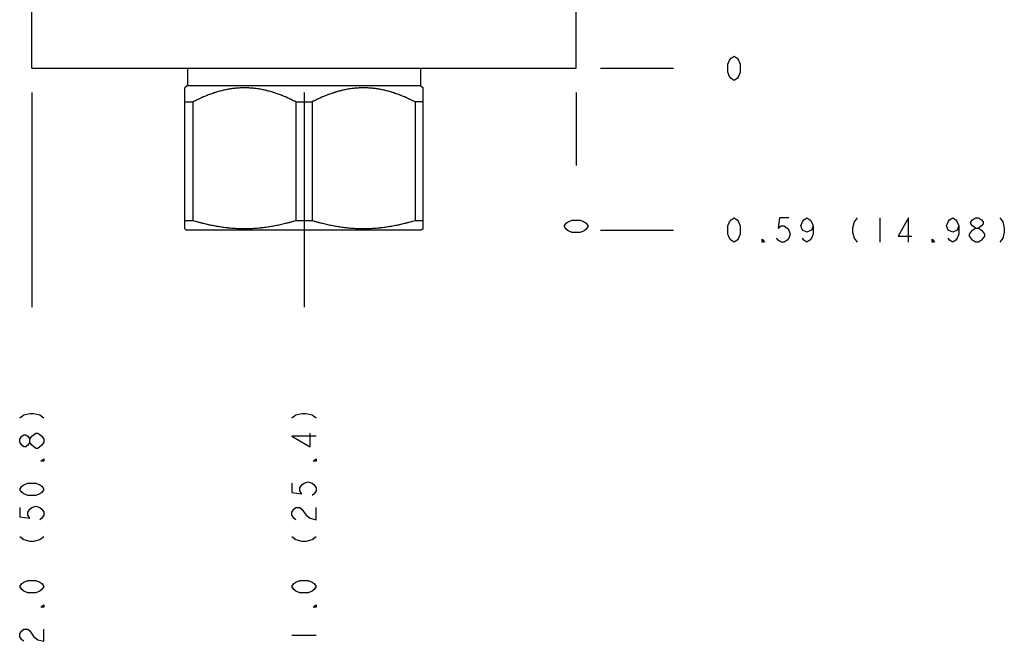
# Model space of a CAD drawing. Units: inches. Extents: x 8.49 to 12.56, y 6.49 to 12.27.
# Drawn here: x 8.49 to 12.11, y 6.49 to 8.78 of the extents above; entities that cross this region are included whole.
import ezdxf

# ---------------------------------------------------------------- set-up
doc = ezdxf.new("R2010")
doc.units = ezdxf.units.IN
doc.header["$LTSCALE"] = 1.21
doc.header["$MEASUREMENT"] = 0
doc.layers.get('0').update_dxf_attribs({"linetype": 'CONTINUOUS'})
doc.layers.add('03__ASM_ALL_CURVES', color=7, linetype='CONTINUOUS')

msp = doc.modelspace()

# ---------------------------------------------------------------- linework, layer by layer
at = {"color": 7, "linetype": 'CONTINUOUS'}
for p, q in [((8.5376, 8.5981), (8.5376, 12.2231)), ((10.5376, 8.5981), (10.5376, 12.2231)), ((8.5376, 8.5981), (10.5376, 8.5981)), ((9.1091, 8.5981), (9.1091, 8.5351)), ((9.9661, 8.5981), (9.9661, 8.5351)), ((9.1091, 8.5351), (9.0998, 8.5258)), ((9.1001, 8.0085), (9.1001, 8.5261)), ((9.1091, 8.5351), (9.9661, 8.5351)), ((9.9661, 8.5351), (9.9754, 8.5258)), ((9.9751, 8.0085), (9.9751, 8.5261)), ((9.1001, 8.4746), (9.1297, 8.4746)), ((9.1297, 8.4746), (9.1297, 8.0382)), ((9.508, 8.4746), (9.508, 8.0382)), ((9.508, 8.4746), (9.5672, 8.4746)), ((9.5672, 8.4746), (9.5672, 8.0382)), ((9.9751, 8.4746), (9.9455, 8.4746)), ((9.9455, 8.4746), (9.9455, 8.0382)), ((9.1297, 8.0382), (9.1001, 8.0382)), ((9.5672, 8.0382), (9.508, 8.0382)), ((9.9751, 8.0382), (9.9455, 8.0382)), ((9.0996, 8.0087), (9.1076, 8.0041)), ((9.9676, 8.0041), (9.1076, 8.0041)), ((9.9755, 8.0087), (9.9676, 8.0041))]:
    msp.add_line(p, q, dxfattribs=at)
for points, start_tangent, end_tangent in [([(9.508, 8.4746), (9.4767, 8.4897), (9.4467, 8.5019), (9.4176, 8.5115), (9.389, 8.5187), (9.3608, 8.5234), (9.3328, 8.5258), (9.3048, 8.5258), (9.2768, 8.5234), (9.2486, 8.5187), (9.2201, 8.5115), (9.1909, 8.5019), (9.1609, 8.4897), (9.1297, 8.4746)], (-0.351766, 0.181416), (-0.351766, -0.181416)), ([(9.508, 8.4746), (9.4901, 8.4835), (9.4727, 8.4914), (9.4557, 8.4984), (9.439, 8.5046), (9.4226, 8.51), (9.4063, 8.5146), (9.3902, 8.5184), (9.3743, 8.5215), (9.3584, 8.5237), (9.3425, 8.5253), (9.3267, 8.526), (9.3109, 8.526), (9.2951, 8.5253), (9.2793, 8.5237), (9.2634, 8.5215), (9.2474, 8.5184), (9.2313, 8.5146), (9.2151, 8.51), (9.1986, 8.5046), (9.1819, 8.4984), (9.1649, 8.4914), (9.1475, 8.4835), (9.1297, 8.4746)], (-0.351819, 0.181444), (-0.351819, -0.181444)), ([(9.9455, 8.4746), (9.9142, 8.4897), (9.8842, 8.5019), (9.8551, 8.5115), (9.8265, 8.5187), (9.7983, 8.5234), (9.7703, 8.5258), (9.7424, 8.5258), (9.7143, 8.5234), (9.6861, 8.5187), (9.6576, 8.5115), (9.6285, 8.5019), (9.5984, 8.4897), (9.5672, 8.4746)], (-0.351766, 0.181416), (-0.351766, -0.181416)), ([(9.9455, 8.4746), (9.9276, 8.4835), (9.9102, 8.4914), (9.8932, 8.4984), (9.8765, 8.5046), (9.8601, 8.51), (9.8438, 8.5146), (9.8278, 8.5184), (9.8118, 8.5215), (9.7959, 8.5237), (9.78, 8.5253), (9.7642, 8.526), (9.7484, 8.526), (9.7326, 8.5253), (9.7168, 8.5237), (9.7009, 8.5215), (9.6849, 8.5184), (9.6688, 8.5146), (9.6526, 8.51), (9.6361, 8.5046), (9.6195, 8.4984), (9.6024, 8.4914), (9.585, 8.4835), (9.5672, 8.4746)], (-0.351819, 0.181444), (-0.351819, -0.181444)), ([(9.508, 8.0382), (9.4726, 8.0285), (9.438, 8.0207), (9.4039, 8.0148), (9.3698, 8.0108), (9.3358, 8.0087), (9.3018, 8.0087), (9.2678, 8.0108), (9.2338, 8.0148), (9.1996, 8.0207), (9.165, 8.0285), (9.1297, 8.0382)], (-0.368278, -0.109657), (-0.368278, 0.109657)), ([(9.508, 8.0382), (9.4884, 8.0326), (9.4691, 8.0276), (9.4501, 8.0232), (9.4312, 8.0194), (9.4124, 8.0161), (9.3937, 8.0134), (9.375, 8.0112), (9.3562, 8.0097), (9.3375, 8.0088), (9.3188, 8.0085), (9.3001, 8.0088), (9.2814, 8.0097), (9.2627, 8.0112), (9.244, 8.0134), (9.2252, 8.0161), (9.2064, 8.0194), (9.1875, 8.0232), (9.1685, 8.0276), (9.1492, 8.0326), (9.1297, 8.0382)], (-0.368308, -0.109666), (-0.368308, 0.109666)), ([(9.9455, 8.0382), (9.9101, 8.0285), (9.8756, 8.0207), (9.8414, 8.0148), (9.8073, 8.0108), (9.7733, 8.0087), (9.7393, 8.0087), (9.7053, 8.0108), (9.6713, 8.0148), (9.6371, 8.0207), (9.6025, 8.0285), (9.5672, 8.0382)], (-0.368278, -0.109657), (-0.368278, 0.109657)), ([(9.9455, 8.0382), (9.9259, 8.0326), (9.9067, 8.0276), (9.8876, 8.0232), (9.8687, 8.0194), (9.8499, 8.0161), (9.8312, 8.0134), (9.8125, 8.0112), (9.7938, 8.0097), (9.7751, 8.0088), (9.7563, 8.0085), (9.7376, 8.0088), (9.7189, 8.0097), (9.7002, 8.0112), (9.6815, 8.0134), (9.6627, 8.0161), (9.6439, 8.0194), (9.6251, 8.0232), (9.606, 8.0276), (9.5867, 8.0326), (9.5672, 8.0382)], (-0.368308, -0.109666), (-0.368308, 0.109666))]:
    msp.add_spline(points, degree=3, dxfattribs=dict(at, start_tangent=start_tangent, end_tangent=end_tangent))
at = {"layer": '03__ASM_ALL_CURVES', "color": 4, "linetype": 'CONTINUOUS'}
for p, q in [((11.0954, 8.613), (11.101, 8.6279)), ((11.0954, 8.5833), (11.0954, 8.613)), ((11.101, 8.6279), (11.1065, 8.6353)), ((11.1065, 8.6353), (11.1177, 8.6428)), ((11.1177, 8.6428), (11.1289, 8.6353)), ((11.1289, 8.6353), (11.1344, 8.6279)), ((11.1344, 8.6279), (11.14, 8.613)), ((11.14, 8.613), (11.14, 8.5833)), ((10.6268, 8.5981), (10.8946, 8.5981)), ((11.101, 8.5684), (11.0954, 8.5833)), ((11.14, 8.5833), (11.1344, 8.5684)), ((11.1065, 8.5609), (11.101, 8.5684)), ((11.1177, 8.5535), (11.1065, 8.5609)), ((11.1289, 8.5609), (11.1177, 8.5535)), ((11.1344, 8.5684), (11.1289, 8.5609)), ((8.5376, 8.5089), (8.5376, 7.7214)), ((9.5376, 8.5089), (9.5376, 7.7214)), ((10.5376, 8.5089), (10.5376, 8.2411)), ((10.5004, 8.0292), (10.5078, 8.0347)), ((10.5078, 8.0347), (10.5227, 8.0403)), ((10.5227, 8.0403), (10.5525, 8.0403)), ((10.5525, 8.0403), (10.5673, 8.0347)), ((10.5673, 8.0347), (10.5748, 8.0292)), ((11.0954, 8.019), (11.101, 8.0339)), ((11.101, 8.0339), (11.1065, 8.0413)), ((11.1065, 8.0413), (11.1177, 8.0488)), ((11.1177, 8.0488), (11.1289, 8.0413)), ((11.1289, 8.0413), (11.1344, 8.0339)), ((11.1344, 8.0339), (11.14, 8.019)), ((11.285, 8.0488), (11.2795, 8.0116)), ((11.3185, 8.0488), (11.285, 8.0488)), ((11.3631, 8.019), (11.3687, 8.0339)), ((11.3687, 8.0339), (11.3743, 8.0413)), ((11.3743, 8.0413), (11.3855, 8.0488)), ((11.3855, 8.0488), (11.3966, 8.0413)), ((11.3966, 8.0413), (11.4022, 8.0339)), ((11.4022, 8.0339), (11.4078, 8.019)), ((11.5584, 8.0339), (11.5528, 8.0116)), ((11.5695, 8.0488), (11.5584, 8.0339)), ((11.6532, 8.0488), (11.6532, 7.9595)), ((11.7592, 8.0488), (11.7201, 7.9818)), ((11.7592, 7.9595), (11.7592, 8.0488)), ((11.8986, 8.019), (11.9042, 8.0339)), ((11.9042, 8.0339), (11.9098, 8.0413)), ((11.9098, 8.0413), (11.921, 8.0488)), ((11.921, 8.0488), (11.9321, 8.0413)), ((11.9321, 8.0413), (11.9377, 8.0339)), ((11.9377, 8.0339), (11.9433, 8.019)), ((11.9879, 8.0339), (11.9935, 8.0413)), ((11.9879, 8.0264), (11.9879, 8.0339)), ((11.9935, 8.0413), (12.0046, 8.0488)), ((12.0046, 8.0488), (12.0158, 8.0488)), ((12.0158, 8.0488), (12.0269, 8.0413)), ((12.0269, 8.0413), (12.0325, 8.0339)), ((12.0325, 8.0339), (12.0325, 8.0264)), ((12.0939, 8.0488), (12.105, 8.0339)), ((12.105, 8.0339), (12.1106, 8.0116)), ((10.493, 8.018), (10.5004, 8.0292)), ((10.5004, 8.0069), (10.493, 8.018)), ((10.5078, 8.0013), (10.5004, 8.0069)), ((10.5227, 7.9957), (10.5078, 8.0013)), ((10.5525, 7.9957), (10.5227, 7.9957)), ((10.5673, 8.0013), (10.5525, 7.9957)), ((10.5748, 8.0069), (10.5673, 8.0013)), ((10.5748, 8.0292), (10.5822, 8.018)), ((10.5822, 8.018), (10.5748, 8.0069)), ((10.6268, 8.0041), (10.8946, 8.0041)), ((11.0954, 7.9893), (11.0954, 8.019)), ((11.14, 8.019), (11.14, 7.9893)), ((11.2795, 8.0116), (11.2906, 8.019)), ((11.2906, 8.019), (11.3018, 8.019)), ((11.3018, 8.019), (11.3129, 8.0116)), ((11.3129, 8.0116), (11.3185, 8.0041)), ((11.3185, 8.0041), (11.3241, 7.9893)), ((11.3687, 8.0041), (11.3631, 8.019)), ((11.3855, 7.9967), (11.3687, 8.0041)), ((11.4022, 8.0041), (11.3855, 7.9967)), ((11.4078, 8.019), (11.4022, 8.0041)), ((11.4078, 8.019), (11.4078, 7.9893)), ((11.5528, 8.0116), (11.5528, 7.9967)), ((11.5528, 7.9967), (11.5584, 7.9744)), ((11.9042, 8.0041), (11.8986, 8.019)), ((11.921, 7.9967), (11.9042, 8.0041)), ((11.9377, 8.0041), (11.921, 7.9967)), ((11.9433, 8.019), (11.9377, 8.0041)), ((11.9433, 8.019), (11.9433, 7.9893)), ((11.9823, 7.9893), (11.9935, 8.0041)), ((11.9935, 8.019), (11.9879, 8.0264)), ((12.0046, 8.0116), (11.9935, 8.019)), ((11.9935, 8.0041), (12.0046, 8.0116)), ((12.0046, 8.0116), (12.0158, 8.0116)), ((12.0269, 8.019), (12.0158, 8.0116)), ((12.0158, 8.0116), (12.0269, 8.0041)), ((12.0325, 8.0264), (12.0269, 8.019)), ((12.0269, 8.0041), (12.0381, 7.9893)), ((12.1106, 7.9967), (12.105, 7.9744)), ((12.1106, 8.0116), (12.1106, 7.9967)), ((11.101, 7.9744), (11.0954, 7.9893)), ((11.1065, 7.9669), (11.101, 7.9744)), ((11.1177, 7.9595), (11.1065, 7.9669)), ((11.1289, 7.9669), (11.1177, 7.9595)), ((11.1344, 7.9744), (11.1289, 7.9669)), ((11.14, 7.9893), (11.1344, 7.9744)), ((11.2209, 7.9707), (11.2293, 7.9595)), ((11.2209, 7.9595), (11.2209, 7.9707)), ((11.2293, 7.9595), (11.2209, 7.9595)), ((11.2795, 7.9669), (11.2739, 7.9744)), ((11.2906, 7.9595), (11.2795, 7.9669)), ((11.3018, 7.9595), (11.2906, 7.9595)), ((11.3129, 7.9669), (11.3018, 7.9595)), ((11.3185, 7.9744), (11.3129, 7.9669)), ((11.3241, 7.9893), (11.3185, 7.9744)), ((11.3743, 7.9669), (11.3687, 7.9744)), ((11.3855, 7.9595), (11.3743, 7.9669)), ((11.3966, 7.9669), (11.3855, 7.9595)), ((11.4022, 7.9744), (11.3966, 7.9669)), ((11.4078, 7.9893), (11.4022, 7.9744)), ((11.5584, 7.9744), (11.5695, 7.9595)), ((11.7201, 7.9818), (11.7703, 7.9818)), ((11.8457, 7.9707), (11.854, 7.9595)), ((11.8457, 7.9595), (11.8457, 7.9707)), ((11.854, 7.9595), (11.8457, 7.9595)), ((11.9098, 7.9669), (11.9042, 7.9744)), ((11.921, 7.9595), (11.9098, 7.9669)), ((11.9321, 7.9669), (11.921, 7.9595)), ((11.9377, 7.9744), (11.9321, 7.9669)), ((11.9433, 7.9893), (11.9377, 7.9744)), ((11.9823, 7.9818), (11.9823, 7.9893)), ((11.9935, 7.9669), (11.9823, 7.9818)), ((12.0046, 7.9595), (11.9935, 7.9669)), ((12.0158, 7.9595), (12.0046, 7.9595)), ((12.0269, 7.9669), (12.0158, 7.9595)), ((12.0381, 7.9818), (12.0269, 7.9669)), ((12.0381, 7.9893), (12.0381, 7.9818)), ((12.105, 7.9744), (12.0939, 7.9595)), ((8.493, 7.3142), (8.5078, 7.3253)), ((8.5078, 7.3253), (8.5301, 7.3309)), ((8.5301, 7.3309), (8.545, 7.3309)), ((8.545, 7.3309), (8.5673, 7.3253)), ((8.5673, 7.3253), (8.5822, 7.3142)), ((9.493, 7.3142), (9.5078, 7.3253)), ((9.5078, 7.3253), (9.5301, 7.3309)), ((9.5301, 7.3309), (9.545, 7.3309)), ((9.545, 7.3309), (9.5673, 7.3253)), ((9.5673, 7.3253), (9.5822, 7.3142)), ((8.493, 7.2361), (8.5004, 7.2472)), ((8.493, 7.2249), (8.493, 7.2361)), ((8.5004, 7.2472), (8.5078, 7.2528)), ((8.5078, 7.2528), (8.5153, 7.2528)), ((8.5153, 7.2528), (8.5227, 7.2472)), ((8.5227, 7.2472), (8.5301, 7.2361)), ((8.5301, 7.2361), (8.5376, 7.2472)), ((8.5301, 7.2249), (8.5301, 7.2361)), ((8.5376, 7.2472), (8.5525, 7.2584)), ((8.5525, 7.2584), (8.5599, 7.2584)), ((8.5599, 7.2584), (8.5748, 7.2472)), ((8.5748, 7.2472), (8.5822, 7.2361)), ((8.5822, 7.2361), (8.5822, 7.2249)), ((9.493, 7.2472), (9.5599, 7.2082)), ((9.5822, 7.2472), (9.493, 7.2472)), ((9.5599, 7.2082), (9.5599, 7.2584)), ((8.5004, 7.2138), (8.493, 7.2249)), ((8.5078, 7.2082), (8.5004, 7.2138)), ((8.5153, 7.2082), (8.5078, 7.2082)), ((8.5227, 7.2138), (8.5153, 7.2082)), ((8.5301, 7.2249), (8.5227, 7.2138)), ((8.5376, 7.2138), (8.5301, 7.2249)), ((8.5525, 7.2026), (8.5376, 7.2138)), ((8.5599, 7.2026), (8.5525, 7.2026)), ((8.5748, 7.2138), (8.5599, 7.2026)), ((8.5822, 7.2249), (8.5748, 7.2138)), ((8.571, 7.1552), (8.5822, 7.1636)), ((8.5822, 7.1636), (8.5822, 7.1552)), ((9.571, 7.1552), (9.5822, 7.1636)), ((9.5822, 7.1636), (9.5822, 7.1552)), ((8.5822, 7.1552), (8.571, 7.1552)), ((9.5822, 7.1552), (9.571, 7.1552)), ((8.493, 7.052), (8.5004, 7.0632)), ((8.5004, 7.0632), (8.5078, 7.0687)), ((8.5078, 7.0687), (8.5227, 7.0743)), ((8.5227, 7.0743), (8.5525, 7.0743)), ((8.5525, 7.0743), (8.5673, 7.0687)), ((8.5673, 7.0687), (8.5748, 7.0632)), ((8.5748, 7.0632), (8.5822, 7.052)), ((9.493, 7.0743), (9.493, 7.0409)), ((9.5227, 7.0576), (9.5301, 7.0687)), ((9.5227, 7.0464), (9.5227, 7.0576)), ((9.5301, 7.0687), (9.5376, 7.0743)), ((9.5376, 7.0743), (9.5525, 7.0799)), ((9.5525, 7.0799), (9.5673, 7.0743)), ((9.5673, 7.0743), (9.5748, 7.0687)), ((9.5748, 7.0687), (9.5822, 7.0576)), ((9.5822, 7.0576), (9.5822, 7.0464)), ((8.5004, 7.0409), (8.493, 7.052)), ((8.5078, 7.0353), (8.5004, 7.0409)), ((8.5227, 7.0297), (8.5078, 7.0353)), ((8.5525, 7.0297), (8.5227, 7.0297)), ((8.5673, 7.0353), (8.5525, 7.0297)), ((8.5748, 7.0409), (8.5673, 7.0353)), ((8.5822, 7.052), (8.5748, 7.0409)), ((9.493, 7.0409), (9.5301, 7.0353)), ((9.5301, 7.0353), (9.5227, 7.0464)), ((9.5748, 7.0353), (9.5673, 7.0297)), ((9.5822, 7.0464), (9.5748, 7.0353)), ((8.493, 6.9851), (8.493, 6.9516)), ((8.5301, 6.9795), (8.5376, 6.9851)), ((8.5376, 6.9851), (8.5525, 6.9907)), ((8.5525, 6.9907), (8.5673, 6.9851)), ((8.5673, 6.9851), (8.5748, 6.9795)), ((9.5004, 6.9795), (9.5078, 6.9851)), ((9.5078, 6.9851), (9.5227, 6.9851)), ((9.5227, 6.9851), (9.5301, 6.9795)), ((9.5822, 6.9404), (9.5822, 6.9851)), ((8.493, 6.9516), (8.5301, 6.946)), ((8.5227, 6.9683), (8.5301, 6.9795)), ((8.5227, 6.9572), (8.5227, 6.9683)), ((8.5301, 6.946), (8.5227, 6.9572)), ((8.5748, 6.946), (8.5673, 6.9404)), ((8.5748, 6.9795), (8.5822, 6.9683)), ((8.5822, 6.9572), (8.5748, 6.946)), ((8.5822, 6.9683), (8.5822, 6.9572)), ((9.493, 6.9683), (9.5004, 6.9795)), ((9.493, 6.9572), (9.493, 6.9683)), ((9.5004, 6.946), (9.493, 6.9572)), ((9.5078, 6.9404), (9.5004, 6.946)), ((9.5301, 6.9795), (9.545, 6.9572)), ((9.545, 6.9572), (9.5599, 6.946)), ((9.5599, 6.946), (9.5822, 6.9404)), ((8.493, 6.8791), (8.5078, 6.8679)), ((8.5673, 6.8679), (8.5822, 6.8791)), ((9.493, 6.8791), (9.5078, 6.8679)), ((9.5673, 6.8679), (9.5822, 6.8791)), ((8.5078, 6.8679), (8.5301, 6.8624)), ((8.5301, 6.8624), (8.545, 6.8624)), ((8.545, 6.8624), (8.5673, 6.8679)), ((9.5078, 6.8679), (9.5301, 6.8624)), ((9.5301, 6.8624), (9.545, 6.8624)), ((9.545, 6.8624), (9.5673, 6.8679)), ((8.493, 6.695), (8.5004, 6.7062)), ((8.5004, 6.6839), (8.493, 6.695)), ((8.5004, 6.7062), (8.5078, 6.7117)), ((8.5078, 6.7117), (8.5227, 6.7173)), ((8.5227, 6.7173), (8.5525, 6.7173)), ((8.5525, 6.7173), (8.5673, 6.7117)), ((8.5673, 6.7117), (8.5748, 6.7062)), ((8.5748, 6.7062), (8.5822, 6.695)), ((8.5822, 6.695), (8.5748, 6.6839)), ((9.493, 6.695), (9.5004, 6.7062)), ((9.5004, 6.6839), (9.493, 6.695)), ((9.5004, 6.7062), (9.5078, 6.7117)), ((9.5078, 6.7117), (9.5227, 6.7173)), ((9.5227, 6.7173), (9.5525, 6.7173)), ((9.5525, 6.7173), (9.5673, 6.7117)), ((9.5673, 6.7117), (9.5748, 6.7062)), ((9.5748, 6.7062), (9.5822, 6.695)), ((9.5822, 6.695), (9.5748, 6.6839)), ((8.5078, 6.6783), (8.5004, 6.6839)), ((8.5227, 6.6727), (8.5078, 6.6783)), ((8.5525, 6.6727), (8.5227, 6.6727)), ((8.5673, 6.6783), (8.5525, 6.6727)), ((8.5748, 6.6839), (8.5673, 6.6783)), ((9.5078, 6.6783), (9.5004, 6.6839)), ((9.5227, 6.6727), (9.5078, 6.6783)), ((9.5525, 6.6727), (9.5227, 6.6727)), ((9.5673, 6.6783), (9.5525, 6.6727)), ((9.5748, 6.6839), (9.5673, 6.6783)), ((8.571, 6.6197), (8.5822, 6.6281)), ((8.5822, 6.6281), (8.5822, 6.6197)), ((9.571, 6.6197), (9.5822, 6.6281)), ((9.5822, 6.6281), (9.5822, 6.6197)), ((8.5822, 6.6197), (8.571, 6.6197)), ((9.5822, 6.6197), (9.571, 6.6197)), ((8.493, 6.5221), (8.5004, 6.5332)), ((8.493, 6.5109), (8.493, 6.5221)), ((8.5004, 6.5332), (8.5078, 6.5388)), ((8.5078, 6.5388), (8.5227, 6.5388)), ((8.5227, 6.5388), (8.5301, 6.5332)), ((8.5301, 6.5332), (8.545, 6.5109)), ((8.5822, 6.4942), (8.5822, 6.5388)), ((9.493, 6.5165), (9.5822, 6.5165)), ((8.5004, 6.4998), (8.493, 6.5109)), ((8.5078, 6.4942), (8.5004, 6.4998)), ((8.545, 6.5109), (8.5599, 6.4998)), ((8.5599, 6.4998), (8.5822, 6.4942))]:
    msp.add_line(p, q, dxfattribs=at)

doc.saveas('drawing.dxf')
